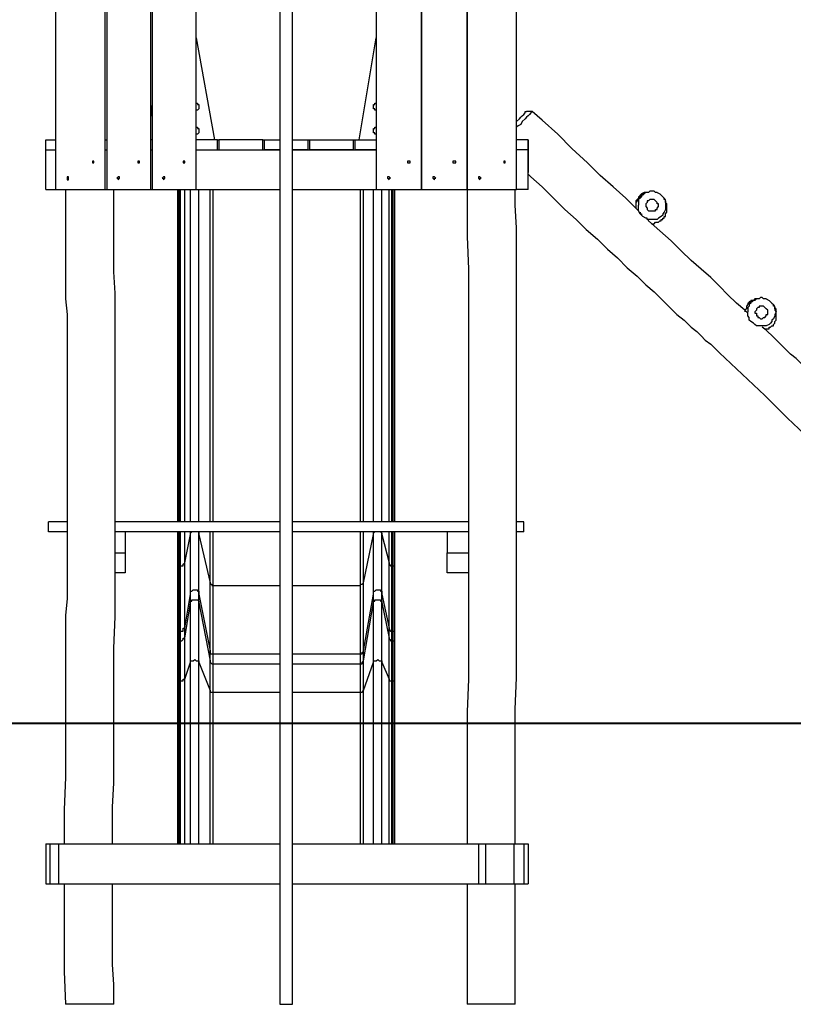
# Model space of a CAD drawing. Units: inches. Extents: x 43 to 204, y 24 to 219.
# Drawn here: x 69 to 89, y 174 to 199 of the extents above; entities that cross this region are included whole.
import ezdxf

# ---------------------------------------------------------------- set-up
doc = ezdxf.new("R2010")
doc.units = ezdxf.units.IN
doc.header["$MEASUREMENT"] = 0
doc.layers.add('Ebene 1', color=7, linetype='Continuous')

msp = doc.modelspace()

# ---------------------------------------------------------------- linework, layer by layer
at = {"layer": 'Ebene 1', "color": 7, "lineweight": 25, "true_color": 0xffffff}
for points in [[(80.398, 213.431), (80.398, 194.31)], [(80.398, 194.31), (80.398, 213.431)], [(81.633, 194.31), (81.633, 213.536)], [(78.14, 213.184), (78.14, 194.31)], [(79.269, 213.289), (79.269, 194.31)], [(79.269, 194.31), (79.269, 213.289)], [(73.66, 194.31), (73.66, 212.69)], [(71.402, 194.31), (71.402, 212.443)], [(71.437, 212.443), (71.437, 194.31)], [(72.531, 194.31), (72.531, 212.549)], [(72.566, 212.549), (72.566, 194.31)], [(70.167, 212.302), (70.167, 194.31)], [(75.741, 208.492), (75.741, 174.061)], [(76.059, 174.061), (76.059, 208.492)], [(73.66, 198.085), (74.119, 195.545)], [(77.717, 195.545), (78.14, 198.085)], [(72.566, 196.286), (72.531, 196.427)], [(72.531, 196.286), (72.566, 196.109)], [(73.66, 196.462), (73.66, 196.462), (73.695, 196.462), (73.695, 196.427), (73.731, 196.427), (73.731, 196.391), (73.731, 196.356), (73.731, 196.321), (73.695, 196.286), (73.66, 196.286)], [(73.66, 196.321), (73.66, 196.356), (73.66, 196.391), (73.66, 196.427)], [(73.66, 196.356), (73.66, 196.356)], [(78.07, 196.356), (78.07, 196.391), (78.07, 196.427), (78.105, 196.427), (78.105, 196.462), (78.14, 196.462)], [(78.14, 196.286), (78.14, 196.286), (78.105, 196.286), (78.105, 196.321), (78.07, 196.321), (78.07, 196.356)], [(78.14, 196.427), (78.14, 196.391), (78.14, 196.356)], [(78.14, 196.356), (78.14, 196.356)], [(78.14, 196.356), (78.14, 196.356), (78.14, 196.321)], [(79.269, 196.427), (79.269, 196.286)], [(79.269, 196.109), (79.269, 196.286)], [(81.633, 196.003), (81.633, 196.003), (81.703, 196.074), (81.739, 196.109), (81.774, 196.144), (81.809, 196.18), (81.844, 196.215), (81.844, 196.25), (81.88, 196.25)], [(82.021, 196.25), (82.021, 196.25), (81.986, 196.215), (81.95, 196.18), (81.915, 196.144), (81.88, 196.109), (81.844, 196.074), (81.774, 196.003), (81.739, 195.933), (81.668, 195.897), (81.633, 195.862)], [(82.021, 196.25), (81.95, 196.25), (81.88, 196.25)], [(84.667, 193.781), (84.631, 193.816), (84.349, 194.098), (84.032, 194.381), (83.714, 194.663), (83.397, 194.98), (83.009, 195.333), (82.656, 195.686), (82.268, 196.039), (82.021, 196.25)], [(73.66, 195.862), (73.66, 195.862), (73.695, 195.862), (73.695, 195.827), (73.731, 195.827), (73.731, 195.792), (73.731, 195.756), (73.731, 195.721), (73.695, 195.686), (73.66, 195.686)], [(73.66, 195.721), (73.66, 195.756), (73.66, 195.792), (73.66, 195.827)], [(78.07, 195.756), (78.07, 195.792), (78.07, 195.827), (78.105, 195.827), (78.105, 195.862), (78.14, 195.862)], [(78.14, 195.827), (78.14, 195.792), (78.14, 195.756)], [(69.921, 195.298), (69.921, 195.545)], [(69.921, 195.545), (70.167, 195.545)], [(71.402, 195.545), (71.437, 195.545)], [(72.566, 195.545), (72.531, 195.545)], [(74.189, 195.545), (73.66, 195.545)], [(74.189, 195.545), (74.224, 195.545)], [(74.189, 195.298), (74.189, 195.545)], [(75.318, 195.545), (74.224, 195.545)], [(74.224, 195.545), (74.224, 195.298)], [(75.318, 195.545), (75.353, 195.545)], [(75.318, 195.298), (75.318, 195.545)], [(75.353, 195.545), (75.353, 195.298)], [(75.353, 195.545), (75.741, 195.545)], [(76.059, 195.545), (76.447, 195.545)], [(76.447, 195.545), (76.482, 195.545)], [(76.447, 195.298), (76.447, 195.545)], [(76.482, 195.545), (76.482, 195.298)], [(76.482, 195.545), (77.576, 195.545)], [(77.576, 195.545), (77.611, 195.545)], [(77.576, 195.298), (77.576, 195.545)], [(77.611, 195.545), (77.611, 195.298)], [(77.611, 195.545), (78.14, 195.545)], [(78.14, 195.686), (78.14, 195.686), (78.105, 195.686), (78.105, 195.721), (78.07, 195.721), (78.07, 195.756)], [(78.14, 195.756), (78.14, 195.756), (78.14, 195.721)], [(79.269, 195.545), (79.269, 195.545)], [(80.398, 195.545), (80.398, 195.545)], [(81.915, 195.545), (81.633, 195.545)], [(81.915, 195.545), (81.915, 195.439), (81.915, 195.368), (81.915, 195.262), (81.915, 195.157), (81.915, 195.121), (81.915, 195.051), (81.915, 194.98), (81.915, 194.945), (81.915, 194.91), (81.915, 194.874), (81.915, 194.839), (81.915, 194.804), (81.915, 194.769), (81.915, 194.733)], [(81.915, 195.298), (81.915, 195.545)], [(69.921, 195.298), (70.167, 195.298)], [(69.921, 194.31), (69.921, 195.298)], [(71.402, 195.298), (71.437, 195.298)], [(71.402, 195.298), (71.437, 195.298)], [(72.531, 195.298), (72.566, 195.298)], [(72.531, 195.298), (72.566, 195.298)], [(73.66, 195.298), (75.741, 195.298)], [(73.66, 195.298), (74.189, 195.298)], [(74.224, 195.298), (75.318, 195.298)], [(75.741, 195.298), (75.353, 195.298)], [(76.059, 195.298), (78.14, 195.298)], [(76.447, 195.298), (76.059, 195.298)], [(77.576, 195.298), (76.482, 195.298)], [(78.14, 195.298), (77.611, 195.298)], [(79.269, 195.298), (79.269, 195.298)], [(79.269, 195.298), (79.269, 195.298)], [(80.398, 195.298), (80.398, 195.298)], [(80.398, 195.298), (80.398, 195.298)], [(81.915, 195.298), (81.633, 195.298)], [(81.915, 194.31), (81.915, 195.298)], [(71.12, 194.98), (71.12, 195.015), (71.085, 195.015), (71.085, 194.98), (71.12, 194.98)], [(72.249, 194.98), (72.249, 195.015), (72.214, 195.015), (72.214, 194.98), (72.249, 194.98)], [(73.378, 194.98), (73.378, 195.015), (73.342, 195.015), (73.342, 194.98), (73.378, 194.98)], [(78.987, 194.98), (78.987, 195.015), (78.952, 195.015), (78.916, 195.015), (78.916, 194.98), (78.952, 194.98), (78.987, 194.98)], [(80.116, 194.98), (80.116, 195.015), (80.081, 195.015), (80.045, 195.015), (80.045, 194.98), (80.081, 194.98), (80.116, 194.98)], [(81.351, 194.98), (81.351, 195.015), (81.315, 195.015), (81.315, 194.98), (81.351, 194.98)], [(70.485, 194.592), (70.485, 194.592), (70.485, 194.628), (70.45, 194.628), (70.45, 194.592), (70.45, 194.557), (70.485, 194.557), (70.485, 194.592)], [(71.755, 194.592), (71.755, 194.592), (71.755, 194.628), (71.72, 194.628), (71.685, 194.592), (71.72, 194.592), (71.72, 194.557), (71.755, 194.592)], [(72.884, 194.592), (72.884, 194.592), (72.884, 194.628), (72.849, 194.628), (72.813, 194.592), (72.849, 194.592), (72.849, 194.557), (72.884, 194.592)], [(78.493, 194.592), (78.493, 194.592), (78.458, 194.628), (78.422, 194.628), (78.422, 194.592), (78.458, 194.557), (78.458, 194.592), (78.493, 194.592)], [(79.622, 194.592), (79.622, 194.592), (79.587, 194.628), (79.551, 194.628), (79.551, 194.592), (79.587, 194.557), (79.587, 194.592), (79.622, 194.592)], [(80.751, 194.592), (80.751, 194.592), (80.715, 194.628), (80.68, 194.628), (80.68, 194.592), (80.715, 194.557), (80.715, 194.592), (80.751, 194.592)], [(81.915, 194.698), (81.986, 194.628), (82.268, 194.381), (82.55, 194.098), (82.832, 193.816), (83.114, 193.569), (83.361, 193.322), (83.644, 193.075), (83.89, 192.828), (84.137, 192.617), (84.385, 192.37), (84.631, 192.158), (84.843, 191.946), (85.055, 191.77), (85.266, 191.558), (85.443, 191.382), (85.619, 191.206), (85.796, 191.064), (85.972, 190.888), (86.113, 190.782), (86.219, 190.676), (86.325, 190.571), (86.466, 190.465), (86.572, 190.359), (86.678, 190.253), (87.242, 189.724), (87.806, 189.195), (88.371, 188.63), (88.935, 188.101)], [(69.921, 194.31), (70.167, 194.31)], [(70.167, 194.31), (71.402, 194.31)], [(70.414, 194.31), (70.414, 193.887), (70.414, 193.146), (70.414, 192.335), (70.414, 191.982), (70.414, 191.594), (70.45, 191.206), (70.45, 190.853), (70.45, 190.5), (70.45, 190.041), (70.45, 189.618), (70.45, 189.16), (70.45, 188.842), (70.45, 188.56), (70.45, 188.242), (70.45, 187.96), (70.45, 187.678), (70.45, 187.396), (70.45, 187.113), (70.45, 186.761), (70.45, 186.408), (70.45, 186.055), (70.45, 185.702), (70.45, 185.314), (70.45, 184.926), (70.45, 184.538), (70.45, 184.15), (70.414, 183.727), (70.414, 183.339), (70.414, 182.915), (70.414, 182.139), (70.414, 181.328), (70.414, 180.516), (70.414, 179.705), (70.379, 178.894), (70.379, 178.047)], [(71.402, 194.31), (71.437, 194.31)], [(71.437, 194.31), (72.531, 194.31)], [(71.579, 178.047), (71.579, 178.329), (71.579, 178.964), (71.614, 179.564), (71.614, 180.164), (71.614, 180.799), (71.614, 181.398), (71.614, 182.174), (71.614, 182.915), (71.649, 183.691), (71.649, 184.467), (71.649, 185.208), (71.649, 185.985), (71.649, 186.69), (71.649, 187.431), (71.649, 188.101), (71.649, 188.807), (71.649, 189.512), (71.649, 189.936), (71.649, 190.359), (71.649, 190.817), (71.649, 191.276), (71.649, 191.735), (71.614, 192.264), (71.614, 192.793), (71.614, 193.358), (71.614, 193.922), (71.614, 194.31)], [(72.531, 194.31), (72.566, 194.31)], [(72.566, 194.31), (73.66, 194.31)], [(73.201, 194.31), (73.201, 186.055)], [(73.237, 186.055), (73.237, 194.31)], [(73.272, 186.055), (73.272, 194.31)], [(73.378, 186.055), (73.378, 194.31)], [(73.519, 186.055), (73.519, 194.31)], [(73.66, 194.31), (75.741, 194.31)], [(73.731, 186.055), (73.731, 194.31)], [(74.013, 186.055), (74.013, 194.31)], [(74.083, 186.055), (74.083, 194.31)], [(76.059, 194.31), (78.14, 194.31)], [(77.752, 186.055), (77.752, 194.31)], [(77.823, 186.055), (77.823, 194.31)], [(78.07, 186.055), (78.07, 194.31)], [(78.14, 194.31), (79.269, 194.31)], [(78.281, 186.055), (78.281, 194.31)], [(78.458, 186.055), (78.458, 194.31)], [(78.528, 186.055), (78.528, 194.31)], [(78.564, 186.055), (78.564, 194.31)], [(78.599, 186.055), (78.599, 194.31)], [(79.269, 194.31), (79.269, 194.31)], [(79.269, 194.31), (80.398, 194.31)], [(80.398, 194.31), (80.398, 194.31)], [(80.398, 194.31), (81.633, 194.31)], [(80.398, 194.31), (80.398, 193.887), (80.398, 193.146), (80.433, 192.335), (80.433, 191.982), (80.433, 191.594), (80.433, 191.206), (80.433, 190.853), (80.433, 190.5), (80.433, 190.041), (80.433, 189.618), (80.433, 189.16), (80.433, 188.842), (80.433, 188.56), (80.433, 188.242), (80.433, 187.96), (80.433, 187.678), (80.433, 187.396), (80.433, 187.113), (80.433, 186.761), (80.433, 186.408), (80.433, 186.055), (80.433, 185.702), (80.433, 185.314), (80.433, 184.926), (80.433, 184.538), (80.433, 184.15), (80.433, 183.727), (80.433, 183.339), (80.433, 182.915), (80.433, 182.139), (80.398, 181.328), (80.398, 180.516), (80.398, 179.705), (80.398, 178.894), (80.398, 178.047)], [(81.597, 178.047), (81.597, 178.329), (81.597, 178.964), (81.597, 179.564), (81.597, 180.164), (81.597, 180.799), (81.597, 181.398), (81.633, 182.174), (81.633, 182.915), (81.633, 183.691), (81.633, 184.467), (81.633, 185.208), (81.633, 185.985), (81.633, 186.69), (81.633, 187.431), (81.633, 188.101), (81.633, 188.807), (81.633, 189.512), (81.633, 189.936), (81.633, 190.359), (81.633, 190.817), (81.633, 191.276), (81.633, 191.735), (81.633, 192.264), (81.633, 192.793), (81.633, 193.358), (81.597, 193.922), (81.597, 194.31)], [(81.915, 194.31), (81.633, 194.31)], [(84.914, 194.239), (84.914, 194.239), (84.878, 194.239), (84.843, 194.239), (84.808, 194.239), (84.772, 194.204), (84.737, 194.204), (84.702, 194.169), (84.702, 194.134), (84.667, 194.134), (84.667, 194.098), (84.631, 194.063), (84.631, 194.028), (84.596, 193.992), (84.596, 193.957), (84.596, 193.922), (84.596, 193.887), (84.596, 193.851)], [(84.702, 194.169), (84.667, 194.098), (84.631, 194.063), (84.596, 194.028), (84.596, 193.957), (84.596, 193.887), (84.596, 193.851)], [(84.737, 194.169), (84.737, 194.134), (84.702, 194.098), (84.667, 194.063), (84.667, 194.028), (84.667, 193.992), (84.667, 193.957), (84.667, 193.922)], [(84.914, 194.239), (84.843, 194.239), (84.808, 194.239), (84.737, 194.204), (84.702, 194.169)], [(85.125, 194.239), (85.09, 194.239), (85.055, 194.275), (85.019, 194.275), (84.984, 194.275), (84.949, 194.275), (84.914, 194.239), (84.878, 194.239), (84.843, 194.239), (84.808, 194.204), (84.772, 194.169), (84.737, 194.169)], [(84.984, 193.463), (85.019, 193.463), (85.055, 193.463), (85.09, 193.499), (85.161, 193.499), (85.196, 193.534), (85.231, 193.534), (85.231, 193.569), (85.266, 193.569), (85.266, 193.604), (85.302, 193.604), (85.302, 193.64), (85.337, 193.64), (85.337, 193.675), (85.337, 193.71), (85.372, 193.746), (85.372, 193.781), (85.372, 193.816), (85.372, 193.851), (85.372, 193.887), (85.372, 193.922), (85.372, 193.957), (85.337, 193.992), (85.337, 194.028), (85.337, 194.063), (85.302, 194.063), (85.302, 194.098)], [(85.125, 194.239), (85.125, 194.239), (85.196, 194.204), (85.231, 194.169), (85.266, 194.134), (85.302, 194.098), (85.337, 194.028), (85.337, 193.992), (85.337, 193.922)], [(84.878, 193.604), (84.843, 193.604), (84.772, 193.64), (84.737, 193.675), (84.702, 193.71), (84.667, 193.781), (84.667, 193.816), (84.667, 193.887), (84.667, 193.922)], [(84.878, 194.028), (84.878, 194.028), (84.878, 193.992), (84.843, 193.957), (84.843, 193.922), (84.843, 193.887), (84.878, 193.851), (84.878, 193.816), (84.914, 193.781), (84.949, 193.781), (84.984, 193.781), (85.019, 193.781), (85.055, 193.781), (85.09, 193.781), (85.09, 193.816), (85.125, 193.816), (85.125, 193.851), (85.161, 193.887), (85.161, 193.922), (85.161, 193.957), (85.125, 193.957), (85.125, 193.992), (85.09, 194.028), (85.055, 194.063), (85.019, 194.063), (84.984, 194.063), (84.949, 194.063), (84.914, 194.028), (84.878, 194.028)], [(85.337, 193.922), (85.337, 193.851), (85.337, 193.816), (85.302, 193.746), (85.266, 193.71), (85.266, 193.675), (85.231, 193.64), (85.161, 193.604), (85.125, 193.569), (85.055, 193.569), (85.019, 193.569), (84.949, 193.569), (84.878, 193.569), (84.878, 193.604)], [(84.702, 193.746), (84.702, 193.746)], [(84.702, 193.746), (84.702, 193.746), (84.702, 193.71), (84.737, 193.71), (84.737, 193.675)], [(87.383, 191.241), (87.312, 191.311), (87.101, 191.488), (86.889, 191.699), (86.678, 191.911), (86.466, 192.123), (86.219, 192.335), (85.972, 192.546), (85.725, 192.793), (85.478, 193.04), (85.196, 193.287), (84.914, 193.534), (84.914, 193.569)], [(87.842, 191.594), (87.806, 191.594), (87.771, 191.594), (87.736, 191.629), (87.701, 191.629), (87.665, 191.594), (87.63, 191.594), (87.595, 191.594), (87.56, 191.558), (87.524, 191.558), (87.489, 191.523), (87.454, 191.523)], [(87.63, 191.594), (87.63, 191.594), (87.595, 191.594), (87.56, 191.594), (87.524, 191.558), (87.489, 191.558), (87.454, 191.558), (87.454, 191.523), (87.418, 191.488), (87.383, 191.488), (87.383, 191.453), (87.348, 191.417), (87.348, 191.382), (87.348, 191.347), (87.312, 191.311), (87.312, 191.276)], [(87.418, 191.523), (87.383, 191.453), (87.348, 191.417), (87.348, 191.347), (87.312, 191.311), (87.312, 191.276)], [(87.454, 191.523), (87.454, 191.488), (87.418, 191.453), (87.418, 191.417), (87.383, 191.382), (87.383, 191.347), (87.383, 191.311), (87.383, 191.276)], [(87.63, 191.594), (87.595, 191.594), (87.524, 191.558), (87.489, 191.558), (87.418, 191.523)], [(87.63, 191.382), (87.63, 191.382), (87.595, 191.347), (87.595, 191.311), (87.56, 191.276), (87.56, 191.241), (87.595, 191.241), (87.595, 191.206), (87.595, 191.17), (87.63, 191.17), (87.63, 191.135), (87.665, 191.135), (87.701, 191.1), (87.736, 191.1), (87.771, 191.135), (87.806, 191.135), (87.842, 191.17), (87.842, 191.206), (87.877, 191.206), (87.877, 191.241), (87.877, 191.276), (87.877, 191.311), (87.842, 191.347), (87.806, 191.382), (87.771, 191.417), (87.736, 191.417), (87.701, 191.417), (87.665, 191.417), (87.665, 191.382), (87.63, 191.382)], [(87.806, 190.853), (87.842, 190.853), (87.877, 190.853), (87.912, 190.853), (87.912, 190.888), (87.947, 190.888), (87.983, 190.923), (88.018, 190.923), (88.018, 190.959), (88.053, 190.994), (88.053, 191.029), (88.089, 191.064), (88.089, 191.1), (88.089, 191.135), (88.089, 191.17), (88.089, 191.206), (88.089, 191.241), (88.089, 191.276), (88.089, 191.311), (88.089, 191.347), (88.053, 191.347), (88.053, 191.382), (88.053, 191.417), (88.018, 191.417), (88.018, 191.453)], [(87.842, 191.594), (87.842, 191.594), (87.912, 191.558), (87.947, 191.523), (87.983, 191.488), (88.018, 191.453), (88.053, 191.382), (88.053, 191.311), (88.089, 191.276)], [(87.595, 190.923), (87.56, 190.959), (87.524, 190.994), (87.454, 191.029), (87.418, 191.064), (87.418, 191.135), (87.383, 191.17), (87.383, 191.241), (87.383, 191.276)], [(88.089, 191.276), (88.053, 191.206), (88.053, 191.17), (88.018, 191.1), (87.983, 191.064), (87.983, 191.029), (87.947, 190.994), (87.912, 190.959), (87.842, 190.923), (87.806, 190.923), (87.736, 190.923), (87.665, 190.923), (87.63, 190.923), (87.595, 190.923)], [(90.099, 188.665), (89.853, 188.912), (89.535, 189.195), (89.253, 189.477), (89.006, 189.724), (88.724, 189.971), (88.583, 190.112), (88.441, 190.218), (88.3, 190.359), (88.159, 190.5), (88.018, 190.641), (87.842, 190.817), (87.736, 190.888)], [(69.991, 185.808), (69.991, 186.055)], [(70.45, 186.055), (69.991, 186.055)], [(75.741, 186.055), (71.649, 186.055)], [(80.433, 186.055), (76.059, 186.055)], [(81.809, 186.055), (81.633, 186.055)], [(81.809, 185.808), (81.809, 186.055)], [(70.45, 185.808), (69.991, 185.808)], [(75.741, 185.808), (71.649, 185.808)], [(71.896, 185.808), (71.896, 185.279)], [(73.201, 185.808), (73.201, 184.961)], [(73.237, 184.961), (73.237, 185.808)], [(73.272, 184.961), (73.272, 185.808)], [(73.378, 185.032), (73.378, 185.808)], [(73.519, 185.737), (73.519, 185.773), (73.554, 185.808)], [(73.519, 185.737), (73.519, 185.808)], [(73.731, 185.808), (73.731, 185.808), (73.731, 185.773), (73.731, 185.737)], [(73.731, 185.737), (73.731, 185.808)], [(74.013, 184.538), (74.013, 185.808)], [(74.083, 184.467), (74.083, 185.808)], [(80.433, 185.808), (76.059, 185.808)], [(77.752, 184.467), (77.752, 185.808)], [(77.823, 184.538), (77.823, 185.808)], [(78.07, 185.737), (78.07, 185.773), (78.105, 185.808)], [(78.07, 185.737), (78.07, 185.808)], [(78.246, 185.808), (78.246, 185.808), (78.281, 185.773), (78.281, 185.737)], [(78.281, 185.737), (78.281, 185.808)], [(78.458, 185.032), (78.458, 185.808)], [(78.528, 184.961), (78.528, 185.808)], [(78.564, 184.961), (78.564, 185.808)], [(78.599, 184.961), (78.599, 185.808)], [(79.904, 185.808), (79.904, 185.279)], [(81.809, 185.808), (81.633, 185.808)], [(73.378, 185.032), (73.519, 185.737)], [(73.519, 184.256), (73.519, 184.291), (73.519, 184.326), (73.519, 184.362), (73.519, 184.397), (73.519, 184.432), (73.519, 184.467), (73.519, 184.503), (73.519, 184.573), (73.519, 184.609), (73.519, 184.644), (73.519, 184.714), (73.519, 184.785), (73.519, 184.82), (73.519, 184.891), (73.519, 184.961), (73.519, 185.032), (73.519, 185.138), (73.519, 185.208), (73.519, 185.279), (73.519, 185.385), (73.519, 185.455), (73.519, 185.561), (73.519, 185.632), (73.519, 185.737)], [(73.731, 184.256), (73.731, 184.291), (73.731, 184.326), (73.731, 184.362), (73.731, 184.397), (73.731, 184.432), (73.731, 184.467), (73.731, 184.503), (73.731, 184.573), (73.731, 184.609), (73.731, 184.644), (73.731, 184.714), (73.731, 184.785), (73.731, 184.82), (73.731, 184.891), (73.731, 184.961), (73.731, 185.032), (73.731, 185.138), (73.731, 185.208), (73.731, 185.279), (73.731, 185.385), (73.731, 185.455), (73.731, 185.561), (73.731, 185.632), (73.731, 185.737)], [(73.731, 185.737), (74.013, 184.538)], [(77.823, 184.538), (78.07, 185.737)], [(78.07, 184.256), (78.07, 184.291), (78.07, 184.326), (78.07, 184.362), (78.07, 184.397), (78.07, 184.432), (78.07, 184.467), (78.07, 184.503), (78.07, 184.573), (78.07, 184.609), (78.07, 184.644), (78.07, 184.714), (78.07, 184.785), (78.07, 184.82), (78.07, 184.891), (78.07, 184.961), (78.07, 185.032), (78.07, 185.138), (78.07, 185.208), (78.07, 185.279), (78.07, 185.385), (78.07, 185.455), (78.07, 185.561), (78.07, 185.632), (78.07, 185.737)], [(78.281, 184.256), (78.281, 184.291), (78.281, 184.326), (78.281, 184.362), (78.281, 184.397), (78.281, 184.432), (78.281, 184.467), (78.281, 184.503), (78.281, 184.573), (78.281, 184.609), (78.281, 184.644), (78.281, 184.714), (78.281, 184.785), (78.281, 184.82), (78.281, 184.891), (78.281, 184.961), (78.281, 185.032), (78.281, 185.138), (78.281, 185.208), (78.281, 185.279), (78.281, 185.385), (78.281, 185.455), (78.281, 185.561), (78.281, 185.632), (78.281, 185.737)], [(78.281, 185.737), (78.458, 185.032)], [(71.649, 185.279), (71.896, 185.279)], [(71.896, 185.279), (71.896, 184.785)], [(79.904, 184.785), (79.904, 185.279)], [(79.904, 185.279), (80.433, 185.279)], [(73.272, 184.961), (73.272, 184.961), (73.307, 184.961), (73.342, 184.961), (73.342, 184.997), (73.378, 185.032)], [(73.378, 183.409), (73.378, 183.444), (73.378, 183.48), (73.378, 183.515), (73.378, 183.55), (73.378, 183.586), (73.378, 183.621), (73.378, 183.656), (73.378, 183.727), (73.378, 183.762), (73.378, 183.833), (73.378, 183.868), (73.378, 183.938), (73.378, 184.009), (73.378, 184.079), (73.378, 184.15), (73.378, 184.221), (73.378, 184.291), (73.378, 184.362), (73.378, 184.467), (73.378, 184.538), (73.378, 184.644), (73.378, 184.714), (73.378, 184.82), (73.378, 184.926), (73.378, 185.032)], [(78.458, 183.409), (78.458, 183.444), (78.458, 183.48), (78.458, 183.515), (78.458, 183.55), (78.458, 183.586), (78.458, 183.621), (78.458, 183.656), (78.458, 183.727), (78.458, 183.762), (78.458, 183.833), (78.458, 183.868), (78.458, 183.938), (78.458, 184.009), (78.458, 184.079), (78.458, 184.15), (78.458, 184.221), (78.458, 184.291), (78.458, 184.362), (78.458, 184.467), (78.458, 184.538), (78.458, 184.644), (78.458, 184.714), (78.458, 184.82), (78.458, 184.926), (78.458, 185.032)], [(78.458, 185.032), (78.458, 184.997), (78.493, 184.961), (78.528, 184.961)], [(71.896, 184.785), (71.649, 184.785)], [(73.201, 184.961), (73.201, 184.961), (73.237, 184.961)], [(73.201, 184.961), (73.201, 184.891), (73.201, 184.785), (73.201, 184.679), (73.201, 184.573), (73.201, 184.503), (73.201, 184.397), (73.201, 184.326), (73.201, 184.221), (73.201, 184.15), (73.201, 184.079), (73.201, 184.009), (73.201, 183.938), (73.201, 183.868), (73.201, 183.833), (73.201, 183.762), (73.201, 183.691), (73.201, 183.656), (73.201, 183.621), (73.201, 183.55), (73.201, 183.515), (73.201, 183.48), (73.201, 183.444), (73.201, 183.409), (73.201, 183.374)], [(73.237, 183.339), (73.237, 183.339), (73.237, 183.374), (73.237, 183.409), (73.237, 183.444), (73.237, 183.48), (73.237, 183.55), (73.237, 183.586), (73.237, 183.621), (73.237, 183.691), (73.237, 183.727), (73.237, 183.797), (73.237, 183.868), (73.237, 183.903), (73.237, 183.974), (73.237, 184.044), (73.237, 184.15), (73.237, 184.221), (73.237, 184.291), (73.237, 184.362), (73.237, 184.467), (73.237, 184.573), (73.237, 184.644), (73.237, 184.75), (73.237, 184.856), (73.237, 184.961)], [(73.237, 184.961), (73.272, 184.961)], [(73.272, 183.339), (73.272, 183.339), (73.272, 183.374), (73.272, 183.409), (73.272, 183.444), (73.272, 183.48), (73.272, 183.55), (73.272, 183.586), (73.272, 183.621), (73.272, 183.691), (73.272, 183.727), (73.272, 183.797), (73.272, 183.868), (73.272, 183.903), (73.272, 183.974), (73.272, 184.044), (73.272, 184.15), (73.272, 184.221), (73.272, 184.291), (73.272, 184.362), (73.272, 184.467), (73.272, 184.573), (73.272, 184.644), (73.272, 184.75), (73.272, 184.856), (73.272, 184.961)], [(78.528, 183.339), (78.528, 183.339), (78.528, 183.374), (78.528, 183.409), (78.528, 183.444), (78.528, 183.48), (78.528, 183.55), (78.528, 183.586), (78.528, 183.621), (78.528, 183.691), (78.528, 183.727), (78.528, 183.797), (78.528, 183.868), (78.528, 183.903), (78.528, 183.974), (78.528, 184.044), (78.528, 184.15), (78.528, 184.221), (78.528, 184.291), (78.528, 184.362), (78.528, 184.467), (78.528, 184.573), (78.528, 184.644), (78.528, 184.75), (78.528, 184.856), (78.528, 184.961)], [(78.528, 184.961), (78.564, 184.961)], [(78.564, 184.961), (78.599, 184.961)], [(78.564, 183.339), (78.564, 183.339), (78.564, 183.374), (78.564, 183.409), (78.564, 183.444), (78.564, 183.48), (78.564, 183.55), (78.564, 183.586), (78.564, 183.621), (78.564, 183.691), (78.564, 183.727), (78.564, 183.797), (78.564, 183.868), (78.564, 183.903), (78.564, 183.974), (78.564, 184.044), (78.564, 184.15), (78.564, 184.221), (78.564, 184.291), (78.564, 184.362), (78.564, 184.467), (78.564, 184.573), (78.564, 184.644), (78.564, 184.75), (78.564, 184.856), (78.564, 184.961)], [(78.599, 183.374), (78.599, 183.374), (78.599, 183.409), (78.599, 183.444), (78.599, 183.48), (78.599, 183.515), (78.599, 183.55), (78.599, 183.621), (78.599, 183.656), (78.599, 183.691), (78.599, 183.762), (78.599, 183.833), (78.599, 183.868), (78.599, 183.938), (78.599, 184.009), (78.599, 184.079), (78.599, 184.15), (78.599, 184.221), (78.599, 184.326), (78.599, 184.397), (78.599, 184.503), (78.599, 184.573), (78.599, 184.679), (78.599, 184.785), (78.599, 184.891), (78.599, 184.961)], [(80.433, 184.785), (79.904, 184.785)], [(74.013, 182.845), (74.013, 182.845), (74.013, 182.88), (74.013, 182.915), (74.013, 182.951), (74.013, 182.986), (74.013, 183.021), (74.013, 183.092), (74.013, 183.127), (74.013, 183.162), (74.013, 183.233), (74.013, 183.303), (74.013, 183.339), (74.013, 183.409), (74.013, 183.48), (74.013, 183.55), (74.013, 183.621), (74.013, 183.691), (74.013, 183.797), (74.013, 183.868), (74.013, 183.938), (74.013, 184.044), (74.013, 184.15), (74.013, 184.221), (74.013, 184.326), (74.013, 184.432), (74.013, 184.538)], [(74.013, 184.538), (74.013, 184.538), (74.013, 184.503), (74.048, 184.503), (74.048, 184.467), (74.083, 184.467)], [(77.752, 184.467), (77.752, 184.467), (77.752, 184.503), (77.787, 184.503), (77.823, 184.538)], [(77.823, 182.845), (77.823, 182.845), (77.823, 182.88), (77.823, 182.915), (77.823, 182.951), (77.823, 182.986), (77.823, 183.021), (77.823, 183.092), (77.823, 183.127), (77.823, 183.162), (77.823, 183.233), (77.823, 183.303), (77.823, 183.339), (77.823, 183.409), (77.823, 183.48), (77.823, 183.55), (77.823, 183.621), (77.823, 183.691), (77.823, 183.797), (77.823, 183.868), (77.823, 183.938), (77.823, 184.044), (77.823, 184.15), (77.823, 184.221), (77.823, 184.326), (77.823, 184.432), (77.823, 184.538)], [(73.519, 184.256), (73.519, 184.291), (73.519, 184.326), (73.554, 184.326), (73.589, 184.362), (73.625, 184.362), (73.66, 184.362), (73.695, 184.362), (73.695, 184.326), (73.731, 184.326), (73.731, 184.291), (73.731, 184.256)], [(74.083, 184.467), (75.741, 184.467)], [(74.083, 182.774), (74.083, 182.774), (74.083, 182.81), (74.083, 182.845), (74.083, 182.88), (74.083, 182.915), (74.083, 182.951), (74.083, 182.986), (74.083, 183.021), (74.083, 183.056), (74.083, 183.127), (74.083, 183.162), (74.083, 183.233), (74.083, 183.303), (74.083, 183.339), (74.083, 183.409), (74.083, 183.48), (74.083, 183.55), (74.083, 183.656), (74.083, 183.727), (74.083, 183.797), (74.083, 183.903), (74.083, 183.974), (74.083, 184.079), (74.083, 184.185), (74.083, 184.291), (74.083, 184.362), (74.083, 184.467)], [(76.059, 184.467), (77.752, 184.467)], [(77.752, 182.774), (77.752, 182.774), (77.752, 182.81), (77.752, 182.845), (77.752, 182.88), (77.752, 182.915), (77.752, 182.951), (77.752, 182.986), (77.752, 183.021), (77.752, 183.056), (77.752, 183.127), (77.752, 183.162), (77.752, 183.233), (77.752, 183.303), (77.752, 183.339), (77.752, 183.409), (77.752, 183.48), (77.752, 183.55), (77.752, 183.656), (77.752, 183.727), (77.752, 183.797), (77.752, 183.903), (77.752, 183.974), (77.752, 184.079), (77.752, 184.185), (77.752, 184.291), (77.752, 184.362), (77.752, 184.467)], [(78.07, 184.256), (78.07, 184.291), (78.07, 184.326), (78.105, 184.326), (78.14, 184.362), (78.176, 184.362), (78.211, 184.362), (78.246, 184.362), (78.246, 184.326), (78.281, 184.326), (78.281, 184.291), (78.281, 184.256)], [(73.378, 183.409), (73.519, 184.256)], [(73.378, 183.162), (73.519, 184.044)], [(73.519, 184.044), (73.519, 184.256)], [(73.519, 184.044), (73.519, 184.044), (73.519, 184.079), (73.554, 184.079), (73.554, 184.115), (73.589, 184.115), (73.625, 184.115), (73.66, 184.115), (73.695, 184.115), (73.731, 184.079), (73.731, 184.044)], [(73.519, 182.562), (73.519, 182.668), (73.519, 182.739), (73.519, 182.845), (73.519, 182.915), (73.519, 182.986), (73.519, 183.092), (73.519, 183.162), (73.519, 183.233), (73.519, 183.303), (73.519, 183.374), (73.519, 183.444), (73.519, 183.48), (73.519, 183.55), (73.519, 183.621), (73.519, 183.656), (73.519, 183.727), (73.519, 183.762), (73.519, 183.797), (73.519, 183.833), (73.519, 183.868), (73.519, 183.903), (73.519, 183.938), (73.519, 183.974), (73.519, 184.009), (73.519, 184.044)], [(73.731, 184.044), (73.731, 184.256)], [(73.731, 184.256), (74.013, 182.845)], [(73.731, 182.562), (73.731, 182.668), (73.731, 182.739), (73.731, 182.845), (73.731, 182.915), (73.731, 182.986), (73.731, 183.092), (73.731, 183.162), (73.731, 183.233), (73.731, 183.303), (73.731, 183.374), (73.731, 183.444), (73.731, 183.48), (73.731, 183.55), (73.731, 183.621), (73.731, 183.656), (73.731, 183.727), (73.731, 183.762), (73.731, 183.797), (73.731, 183.833), (73.731, 183.868), (73.731, 183.903), (73.731, 183.938), (73.731, 183.974), (73.731, 184.009), (73.731, 184.044)], [(73.731, 184.044), (74.013, 182.598)], [(77.823, 182.845), (78.07, 184.256)], [(77.823, 182.598), (78.07, 184.044)], [(78.07, 184.044), (78.07, 184.256)], [(78.07, 184.044), (78.07, 184.044), (78.07, 184.079), (78.105, 184.079), (78.105, 184.115), (78.14, 184.115), (78.176, 184.115), (78.211, 184.115), (78.246, 184.115), (78.246, 184.079), (78.281, 184.079), (78.281, 184.044)], [(78.07, 182.562), (78.07, 182.668), (78.07, 182.739), (78.07, 182.845), (78.07, 182.915), (78.07, 182.986), (78.07, 183.092), (78.07, 183.162), (78.07, 183.233), (78.07, 183.303), (78.07, 183.374), (78.07, 183.444), (78.07, 183.48), (78.07, 183.55), (78.07, 183.621), (78.07, 183.656), (78.07, 183.727), (78.07, 183.762), (78.07, 183.797), (78.07, 183.833), (78.07, 183.868), (78.07, 183.903), (78.07, 183.938), (78.07, 183.974), (78.07, 184.009), (78.07, 184.044)], [(78.281, 184.044), (78.281, 184.256)], [(78.281, 184.256), (78.458, 183.409)], [(78.281, 182.562), (78.281, 182.668), (78.281, 182.739), (78.281, 182.845), (78.281, 182.915), (78.281, 182.986), (78.281, 183.092), (78.281, 183.162), (78.281, 183.233), (78.281, 183.303), (78.281, 183.374), (78.281, 183.444), (78.281, 183.48), (78.281, 183.55), (78.281, 183.621), (78.281, 183.656), (78.281, 183.727), (78.281, 183.762), (78.281, 183.797), (78.281, 183.833), (78.281, 183.868), (78.281, 183.903), (78.281, 183.938), (78.281, 183.974), (78.281, 184.009), (78.281, 184.044)], [(78.281, 184.044), (78.458, 183.162)], [(73.201, 183.374), (73.201, 183.339), (73.237, 183.339)], [(73.201, 183.374), (73.201, 183.127)], [(73.237, 183.092), (73.237, 183.339)], [(73.237, 183.339), (73.272, 183.339)], [(73.272, 183.339), (73.272, 183.339), (73.307, 183.339), (73.342, 183.339), (73.342, 183.374), (73.342, 183.409), (73.378, 183.409)], [(73.272, 183.092), (73.272, 183.339)], [(73.378, 183.162), (73.378, 183.409)], [(78.458, 183.162), (78.458, 183.409)], [(78.458, 183.409), (78.458, 183.409), (78.458, 183.374), (78.493, 183.339), (78.528, 183.339)], [(78.528, 183.092), (78.528, 183.339)], [(78.528, 183.339), (78.564, 183.339)], [(78.564, 183.339), (78.599, 183.339), (78.599, 183.374)], [(78.564, 183.092), (78.564, 183.339)], [(78.599, 183.127), (78.599, 183.374)], [(73.201, 183.127), (73.201, 183.127), (73.201, 183.092), (73.237, 183.092)], [(73.201, 183.127), (73.201, 183.127), (73.201, 183.092), (73.201, 183.056), (73.201, 183.021), (73.201, 182.986), (73.201, 182.951), (73.201, 182.915), (73.201, 182.88), (73.201, 182.845), (73.201, 182.774), (73.201, 182.739), (73.201, 182.704), (73.201, 182.633), (73.201, 182.562), (73.201, 182.527), (73.201, 182.457), (73.201, 182.386), (73.201, 182.315), (73.201, 182.245), (73.201, 182.174), (73.201, 182.104)], [(73.237, 182.104), (73.237, 182.174), (73.237, 182.245), (73.237, 182.315), (73.237, 182.386), (73.237, 182.457), (73.237, 182.527), (73.237, 182.562), (73.237, 182.633), (73.237, 182.668), (73.237, 182.739), (73.237, 182.774), (73.237, 182.845), (73.237, 182.88), (73.237, 182.915), (73.237, 182.951), (73.237, 182.986), (73.237, 183.021), (73.237, 183.056), (73.237, 183.092)], [(73.237, 183.092), (73.272, 183.092)], [(73.272, 183.092), (73.272, 183.092), (73.307, 183.092), (73.342, 183.127), (73.342, 183.162), (73.378, 183.162)], [(73.272, 182.104), (73.272, 182.174), (73.272, 182.245), (73.272, 182.315), (73.272, 182.386), (73.272, 182.457), (73.272, 182.527), (73.272, 182.562), (73.272, 182.633), (73.272, 182.668), (73.272, 182.739), (73.272, 182.774), (73.272, 182.845), (73.272, 182.88), (73.272, 182.915), (73.272, 182.951), (73.272, 182.986), (73.272, 183.021), (73.272, 183.056), (73.272, 183.092)], [(73.378, 182.139), (73.378, 182.21), (73.378, 182.28), (73.378, 182.351), (73.378, 182.421), (73.378, 182.492), (73.378, 182.562), (73.378, 182.633), (73.378, 182.668), (73.378, 182.739), (73.378, 182.774), (73.378, 182.845), (73.378, 182.88), (73.378, 182.915), (73.378, 182.951), (73.378, 183.021), (73.378, 183.056), (73.378, 183.092), (73.378, 183.127), (73.378, 183.162)], [(78.458, 182.139), (78.458, 182.21), (78.458, 182.28), (78.458, 182.351), (78.458, 182.421), (78.458, 182.492), (78.458, 182.562), (78.458, 182.633), (78.458, 182.668), (78.458, 182.739), (78.458, 182.774), (78.458, 182.845), (78.458, 182.88), (78.458, 182.915), (78.458, 182.951), (78.458, 183.021), (78.458, 183.056), (78.458, 183.092), (78.458, 183.127), (78.458, 183.162)], [(78.458, 183.162), (78.458, 183.162), (78.458, 183.127), (78.493, 183.127), (78.493, 183.092), (78.528, 183.092)], [(78.528, 182.104), (78.528, 182.174), (78.528, 182.245), (78.528, 182.315), (78.528, 182.386), (78.528, 182.457), (78.528, 182.527), (78.528, 182.562), (78.528, 182.633), (78.528, 182.668), (78.528, 182.739), (78.528, 182.774), (78.528, 182.845), (78.528, 182.88), (78.528, 182.915), (78.528, 182.951), (78.528, 182.986), (78.528, 183.021), (78.528, 183.056), (78.528, 183.092)], [(78.528, 183.092), (78.564, 183.092)], [(78.564, 183.092), (78.599, 183.092), (78.599, 183.127)], [(78.564, 182.104), (78.564, 182.174), (78.564, 182.245), (78.564, 182.315), (78.564, 182.386), (78.564, 182.457), (78.564, 182.527), (78.564, 182.562), (78.564, 182.633), (78.564, 182.668), (78.564, 182.739), (78.564, 182.774), (78.564, 182.845), (78.564, 182.88), (78.564, 182.915), (78.564, 182.951), (78.564, 182.986), (78.564, 183.021), (78.564, 183.056), (78.564, 183.092)], [(78.599, 182.104), (78.599, 182.174), (78.599, 182.245), (78.599, 182.315), (78.599, 182.386), (78.599, 182.457), (78.599, 182.527), (78.599, 182.562), (78.599, 182.633), (78.599, 182.704), (78.599, 182.739), (78.599, 182.774), (78.599, 182.845), (78.599, 182.88), (78.599, 182.915), (78.599, 182.951), (78.599, 182.986), (78.599, 183.021), (78.599, 183.056), (78.599, 183.092), (78.599, 183.127)], [(74.013, 182.598), (74.013, 182.845)], [(74.013, 182.845), (74.013, 182.81), (74.013, 182.774), (74.048, 182.774), (74.083, 182.774)], [(77.752, 182.774), (77.752, 182.774), (77.787, 182.774), (77.787, 182.81), (77.823, 182.81), (77.823, 182.845)], [(77.823, 182.598), (77.823, 182.845)], [(73.519, 182.562), (73.519, 182.562), (73.519, 182.598), (73.554, 182.598), (73.589, 182.598), (73.625, 182.633), (73.66, 182.598), (73.695, 182.598), (73.731, 182.598), (73.731, 182.562)], [(74.013, 181.857), (74.013, 181.928), (74.013, 181.963), (74.013, 182.033), (74.013, 182.104), (74.013, 182.139), (74.013, 182.21), (74.013, 182.245), (74.013, 182.315), (74.013, 182.351), (74.013, 182.386), (74.013, 182.421), (74.013, 182.457), (74.013, 182.492), (74.013, 182.527), (74.013, 182.562), (74.013, 182.598)], [(74.013, 182.598), (74.013, 182.598), (74.013, 182.562), (74.048, 182.527), (74.083, 182.527)], [(74.083, 182.774), (75.741, 182.774)], [(74.083, 182.527), (74.083, 182.774)], [(76.059, 182.774), (77.752, 182.774)], [(77.752, 182.527), (77.752, 182.774)], [(77.752, 182.527), (77.752, 182.527), (77.787, 182.527), (77.787, 182.562), (77.823, 182.598)], [(77.823, 181.857), (77.823, 181.928), (77.823, 181.963), (77.823, 182.033), (77.823, 182.104), (77.823, 182.139), (77.823, 182.21), (77.823, 182.245), (77.823, 182.315), (77.823, 182.351), (77.823, 182.386), (77.823, 182.421), (77.823, 182.457), (77.823, 182.492), (77.823, 182.527), (77.823, 182.562), (77.823, 182.598)], [(78.07, 182.562), (78.07, 182.562), (78.07, 182.598), (78.105, 182.598), (78.14, 182.598), (78.176, 182.633), (78.211, 182.598), (78.246, 182.598), (78.281, 182.598), (78.281, 182.562)], [(73.378, 182.139), (73.519, 182.562)], [(73.519, 178.047), (73.519, 182.562)], [(73.731, 178.047), (73.731, 182.562)], [(73.731, 182.562), (74.013, 181.857)], [(74.083, 182.527), (75.741, 182.527)], [(74.083, 181.822), (74.083, 181.892), (74.083, 181.928), (74.083, 181.998), (74.083, 182.069), (74.083, 182.104), (74.083, 182.139), (74.083, 182.21), (74.083, 182.245), (74.083, 182.28), (74.083, 182.315), (74.083, 182.351), (74.083, 182.386), (74.083, 182.421), (74.083, 182.457), (74.083, 182.492), (74.083, 182.527)], [(76.059, 182.527), (77.752, 182.527)], [(77.752, 181.822), (77.752, 181.892), (77.752, 181.928), (77.752, 181.998), (77.752, 182.069), (77.752, 182.104), (77.752, 182.139), (77.752, 182.21), (77.752, 182.245), (77.752, 182.28), (77.752, 182.315), (77.752, 182.351), (77.752, 182.386), (77.752, 182.421), (77.752, 182.457), (77.752, 182.492), (77.752, 182.527)], [(77.823, 181.857), (78.07, 182.562)], [(78.07, 178.047), (78.07, 182.562)], [(78.281, 178.047), (78.281, 182.562)], [(78.281, 182.562), (78.458, 182.139)], [(73.201, 182.104), (73.201, 182.104), (73.237, 182.104)], [(73.201, 182.104), (73.201, 178.047)], [(73.237, 178.047), (73.237, 182.104)], [(73.237, 182.104), (73.272, 182.104)], [(73.272, 182.104), (73.272, 182.104), (73.307, 182.104), (73.342, 182.104), (73.342, 182.139), (73.378, 182.139)], [(73.272, 178.047), (73.272, 182.104)], [(73.378, 178.047), (73.378, 182.139)], [(78.458, 178.047), (78.458, 182.139)], [(78.458, 182.139), (78.458, 182.139), (78.458, 182.104), (78.493, 182.104), (78.528, 182.104)], [(78.528, 178.047), (78.528, 182.104)], [(78.528, 182.104), (78.564, 182.104)], [(78.564, 178.047), (78.564, 182.104)], [(78.564, 182.104), (78.599, 182.104)], [(78.599, 178.047), (78.599, 182.104)], [(74.013, 178.047), (74.013, 181.857)], [(74.013, 181.857), (74.013, 181.857), (74.013, 181.822), (74.048, 181.822), (74.083, 181.822)], [(77.752, 181.822), (77.752, 181.822), (77.787, 181.822), (77.823, 181.857)], [(77.823, 178.047), (77.823, 181.857)], [(74.083, 178.047), (74.083, 181.822)], [(74.083, 181.822), (75.741, 181.822)], [(76.059, 181.822), (77.752, 181.822)], [(77.752, 178.047), (77.752, 181.822)], [(69.921, 178.047), (70.026, 178.047)], [(69.921, 178.047), (69.921, 177.059)], [(70.026, 178.047), (70.238, 178.047)], [(70.026, 178.047), (70.026, 177.059)], [(70.238, 178.047), (70.238, 177.059)], [(70.238, 178.047), (75.741, 178.047)], [(76.059, 178.047), (80.504, 178.047)], [(80.504, 178.047), (80.68, 178.047)], [(80.68, 178.047), (80.857, 178.047)], [(80.68, 178.047), (80.68, 177.059)], [(80.857, 178.047), (81.562, 178.047)], [(80.857, 178.047), (80.857, 177.059)], [(81.562, 178.047), (81.809, 178.047)], [(81.562, 178.047), (81.562, 177.059)], [(81.809, 178.047), (81.809, 177.059)], [(81.809, 178.047), (81.915, 178.047)], [(81.915, 178.047), (81.915, 177.059)], [(69.921, 177.059), (70.026, 177.059)], [(70.026, 177.059), (70.238, 177.059)], [(70.238, 177.059), (75.741, 177.059)], [(70.379, 177.059), (70.379, 176.46), (70.379, 175.648), (70.379, 174.872), (70.414, 174.061)], [(71.614, 174.061), (71.614, 174.554), (71.579, 175.048), (71.579, 175.542), (71.579, 176.036), (71.579, 176.495), (71.579, 177.059)], [(76.059, 177.059), (80.504, 177.059)], [(80.398, 177.059), (80.398, 176.46), (80.398, 175.648), (80.398, 174.872), (80.398, 174.061)], [(80.504, 177.059), (80.68, 177.059)], [(80.68, 177.059), (80.857, 177.059)], [(80.857, 177.059), (81.562, 177.059)], [(81.562, 177.059), (81.809, 177.059)], [(81.597, 174.061), (81.597, 174.554), (81.597, 175.048), (81.597, 175.542), (81.597, 176.036), (81.597, 176.495), (81.597, 177.059)], [(81.809, 177.059), (81.915, 177.059)], [(71.614, 174.061), (71.614, 174.061), (71.579, 174.061), (71.543, 174.061), (71.508, 174.061), (71.473, 174.061), (71.437, 174.061), (71.367, 174.061), (71.332, 174.061), (71.296, 174.061), (71.226, 174.061), (71.155, 174.061), (71.085, 174.061), (71.014, 174.061), (70.944, 174.061), (70.908, 174.061), (70.838, 174.061), (70.767, 174.061), (70.732, 174.061), (70.661, 174.061), (70.626, 174.061), (70.591, 174.061), (70.52, 174.061), (70.485, 174.061), (70.45, 174.061), (70.414, 174.061)], [(75.741, 174.061), (75.741, 174.061), (75.777, 174.061), (75.812, 174.061), (75.847, 174.061), (75.883, 174.061), (75.918, 174.061)], [(75.918, 174.061), (75.918, 174.061), (75.953, 174.061), (75.988, 174.061), (76.024, 174.061), (76.059, 174.061)], [(81.597, 174.061), (81.597, 174.061), (81.562, 174.061), (81.527, 174.061), (81.492, 174.061), (81.456, 174.061), (81.421, 174.061), (81.386, 174.061), (81.315, 174.061), (81.28, 174.061), (81.21, 174.061), (81.139, 174.061), (81.068, 174.061), (80.998, 174.061), (80.962, 174.061), (80.892, 174.061), (80.821, 174.061), (80.786, 174.061), (80.715, 174.061), (80.68, 174.061), (80.61, 174.061), (80.574, 174.061), (80.539, 174.061), (80.504, 174.061), (80.469, 174.061), (80.433, 174.061), (80.398, 174.061)]]:
    msp.add_lwpolyline(points, dxfattribs=at)
at = {"layer": 'Ebene 1', "color": 7, "lineweight": 40, "true_color": 0xffffff}
msp.add_lwpolyline([(66.85, 181.046), (69.28, 181.046), (71.71, 181.046), (74.14, 181.046), (76.223, 181.046), (78.653, 181.046), (81.082, 181.046), (83.512, 181.046), (85.595, 181.046), (88.025, 181.046), (90.455, 181.046), (92.538, 181.046), (94.968, 181.046), (97.051, 181.046), (99.481, 181.046), (101.563, 181.046), (103.993, 181.046), (106.076, 181.046), (108.159, 181.046)], dxfattribs=at)

doc.saveas('drawing.dxf')
